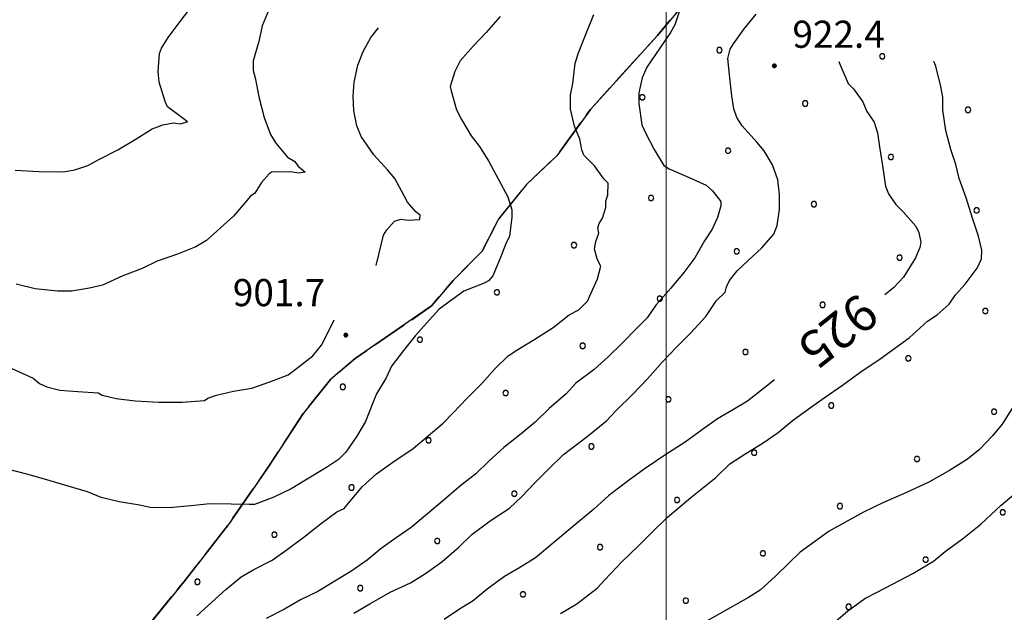
# Model space of a CAD drawing. Extents: x 2590270 to 2595094, y 4494105 to 4497563.
# Drawn here: x 2591821 to 2592094, y 4494750 to 4494914 of the extents above; entities that cross this region are included whole.
import ezdxf

# ---------------------------------------------------------------- set-up
doc = ezdxf.new("R2010")
doc.units = 0
doc.header["$LTSCALE"] = 5
doc.header["$MEASUREMENT"] = 0
doc.linetypes.add('701', pattern=[2.5, 2, -0.5])
doc.linetypes.add('714', pattern=[2.5, -2, -0.5])
for name, color, linetype in [('70100000', 1, '701'), ('71400000', 1, '714'), ('80100000', 2, 'Continuous'), ('80200000', 1, 'Continuous'), ('80400000', 1, 'Continuous'), ('A0130000', 4, 'Continuous'), ('A0140000', 2, 'Continuous'), ('C7140000', 1, 'Continuous'), ('PARAMETR', 1, 'Continuous')]:
    doc.layers.add(name, color=color, linetype=linetype)
doc.styles.get("Standard").update_dxf_attribs({"font": 'romans.shx'})

# ---------------------------------------------------------------- blocks, each defined once
blk = doc.blocks.new('CERCHIO5')
at = {"linetype": 'Continuous'}
for p, q in [((-0.2, 0.06), (-0.21, 0)), ((-0.21, 0), (-0.2, -0.06)), ((0, -0.2), (-0.21, 0)), ((-0.21, 0), (0, 0)), ((-0.2, -0.06), (0.02, 0.2)), ((-0.17, 0.12), (-0.2, 0.06)), ((0.16, -0.12), (-0.2, 0.06)), ((-0.2, 0.06), (0.19, -0.06)), ((-0.15, 0.09), (-0.18, 0.06)), ((-0.17, 0.09), (-0.18, 0.09)), ((-0.18, 0.09), (-0.09, 0.06)), ((-0.18, 0.06), (-0.18, 0.03)), ((-0.18, 0.03), (-0.18, 0.01)), ((-0.18, 0.01), (-0.18, -0.05)), ((-0.17, -0.12), (0.09, 0.18)), ((-0.12, 0.17), (-0.17, 0.12)), ((0.19, -0.06), (-0.17, 0.12)), ((-0.17, 0.12), (0, 0)), ((-0.17, 0.02), (-0.08, 0.11)), ((-0.15, 0.09), (-0.17, 0.09)), ((-0.16, 0.05), (-0.17, 0)), ((-0.12, -0.02), (-0.17, 0.02)), ((0, 0), (-0.17, -0.12)), ((-0.17, 0), (-0.16, -0.08)), ((-0.07, 0.16), (-0.16, 0.05)), ((-0.14, 0.05), (-0.16, -0.02)), ((-0.14, 0.11), (-0.15, 0.09)), ((-0.13, 0.02), (-0.15, 0.09)), ((-0.09, 0.06), (-0.14, 0.14)), ((-0.14, 0.14), (0, 0.07)), ((-0.1, 0.12), (-0.14, 0.11)), ((-0.13, 0.09), (-0.14, 0)), ((-0.08, 0.08), (-0.14, 0.05)), ((-0.14, 0), (-0.12, -0.07)), ((-0.07, 0.16), (-0.13, 0.09)), ((-0.13, 0.09), (-0.12, 0.11)), ((-0.11, -0.01), (-0.13, 0.09)), ((-0.09, -0.03), (-0.13, 0.02)), ((-0.07, 0.19), (-0.12, 0.17)), ((0.06, 0.19), (-0.12, -0.16)), ((-0.12, -0.16), (-0.07, 0.19)), ((0, -0.2), (-0.12, 0.17)), ((-0.12, 0.17), (0.16, -0.12)), ((-0.12, 0.11), (-0.11, 0.14)), ((-0.08, 0.05), (-0.12, -0.02)), ((-0.11, 0.14), (-0.1, 0.18)), ((-0.1, 0.18), (-0.08, 0.17)), ((-0.07, 0.16), (-0.1, 0.12)), ((-0.08, 0.17), (-0.03, 0.18)), ((-0.02, 0.15), (-0.08, 0.05)), ((-0.05, 0.13), (-0.08, 0.08)), ((-0.08, 0.11), (0.01, 0.1)), ((0, 0.2), (-0.07, 0.19)), ((0.02, 0.2), (-0.07, 0.16)), ((-0.07, 0.19), (0.12, -0.16)), ((-0.03, 0.18), (-0.07, 0.16)), ((0, 0.15), (-0.07, 0.16)), ((-0.05, 0.06), (-0.07, -0.01)), ((-0.07, -0.18), (0.04, 0.01)), ((0.01, 0.15), (-0.05, 0.11)), ((-0.04, 0.12), (-0.05, 0.13)), ((-0.05, 0.11), (-0.05, 0.06)), ((-0.02, 0.1), (-0.05, 0.06)), ((-0.05, 0.06), (-0.02, 0.1)), ((-0.03, 0.18), (-0.04, 0.12)), ((0.01, 0.19), (-0.03, 0.18)), ((0, 0.17), (-0.03, 0.18)), ((-0.03, 0.18), (0.01, 0.15)), ((0.01, 0.05), (-0.03, -0.02)), ((0.06, 0.13), (-0.02, 0.15)), ((-0.02, 0.1), (0.03, 0.11)), ((0.07, 0.09), (-0.02, 0.1)), ((0, 0), (0, 0.2)), ((0.06, 0.19), (0, 0.2)), ((0, 0.07), (0.04, 0.2)), ((0, 0), (0.06, 0.19)), ((0.12, 0.17), (0, -0.2)), ((0.04, 0.16), (0, 0.17)), ((0.06, 0.14), (0, 0.15)), ((0.07, 0.05), (0, -0.04)), ((0, 0), (0.2, 0)), ((0, 0), (0, -0.2)), ((0.03, 0.11), (0.01, 0.19)), ((0.01, 0.1), (0.07, 0.05)), ((0.07, 0.04), (0.01, 0.05)), ((0.15, 0.14), (0.03, 0.07)), ((0.03, 0.11), (0.09, 0.09)), ((0.07, -0.09), (0.03, 0.11)), ((0.03, 0.07), (0.19, 0.06)), ((0.03, -0.08), (0.08, 0.07)), ((0.04, 0.2), (0.07, 0.1)), ((0.09, 0.18), (0.04, -0.2)), ((0.11, 0.14), (0.04, 0.16)), ((0.04, 0.01), (0.15, 0.14)), ((0.05, -0.06), (0.11, 0.03)), ((0.12, 0.17), (0.06, 0.19)), ((0.06, -0.19), (0.12, 0.17)), ((0.12, 0.12), (0.06, 0.14)), ((0.08, 0.07), (0.06, 0.13)), ((0.16, 0.12), (0.06, -0.19)), ((0.07, 0.1), (0.08, 0.18)), ((0.12, 0.04), (0.07, 0.09)), ((0.07, -0.02), (0.07, 0.04)), ((0.08, 0.18), (0.2, -0.03)), ((0.09, 0.09), (0.12, 0.05)), ((0.14, 0.07), (0.1, -0.08)), ((0.16, 0.11), (0.11, 0.14)), ((0.11, 0.03), (0.14, 0.1)), ((0.16, 0.12), (0.12, 0.17)), ((0.12, -0.16), (0.16, 0.12)), ((0.16, 0.06), (0.12, 0.12)), ((0.12, 0.05), (0.12, 0.05)), ((0.12, 0.05), (0.13, -0.03)), ((0.12, -0.06), (0.12, 0.04)), ((0.13, -0.07), (0.16, 0)), ((0.14, 0.1), (0.14, 0.07)), ((0.19, 0.06), (0.16, 0.12)), ((0.17, 0.06), (0.16, 0.11)), ((0.16, 0.04), (0.16, 0.06)), ((0.16, 0), (0.16, 0.04)), ((0.19, 0.06), (0.17, -0.1)), ((0.18, -0.01), (0.17, 0.06)), ((0.2, 0), (0.19, 0.06)), ((0.19, -0.06), (0.2, 0)), ((-0.2, -0.06), (-0.17, -0.12)), ((0.17, -0.1), (-0.2, -0.06)), ((-0.18, -0.05), (-0.16, -0.1)), ((-0.17, -0.12), (-0.12, -0.16)), ((-0.16, -0.02), (-0.12, -0.04)), ((-0.15, -0.04), (-0.16, -0.11)), ((-0.16, -0.08), (-0.13, -0.13)), ((-0.16, -0.1), (-0.12, -0.15)), ((-0.16, -0.11), (-0.11, -0.13)), ((-0.12, -0.02), (-0.15, -0.04)), ((-0.13, -0.06), (-0.11, -0.02)), ((-0.1, -0.08), (-0.13, -0.06)), ((-0.13, -0.13), (-0.06, -0.15)), ((-0.11, -0.02), (-0.12, -0.02)), ((-0.12, -0.04), (-0.08, -0.02)), ((-0.12, -0.07), (-0.09, -0.09)), ((-0.12, -0.15), (-0.06, -0.16)), ((-0.12, -0.16), (-0.07, -0.19)), ((-0.1, -0.08), (-0.11, -0.01)), ((-0.11, -0.13), (-0.09, -0.16)), ((-0.06, -0.04), (-0.1, -0.1)), ((0, -0.09), (-0.1, -0.08)), ((-0.08, -0.14), (-0.1, -0.08)), ((-0.1, -0.1), (0.03, -0.13)), ((-0.05, -0.07), (-0.09, -0.03)), ((-0.09, -0.18), (-0.05, -0.07)), ((-0.09, -0.09), (-0.03, -0.13)), ((-0.09, -0.16), (-0.09, -0.18)), ((-0.03, -0.15), (-0.08, -0.14)), ((-0.07, -0.01), (-0.04, -0.05)), ((0.04, -0.2), (-0.07, -0.18)), ((-0.07, -0.19), (0, -0.2)), ((0.1, -0.08), (-0.06, -0.04)), ((-0.06, -0.15), (0.01, -0.16)), ((-0.06, -0.16), (-0.03, -0.19)), ((0, -0.04), (-0.05, -0.07)), ((0.05, -0.06), (-0.05, -0.07)), ((-0.05, -0.07), (0.05, -0.06)), ((-0.05, -0.07), (-0.05, -0.18)), ((-0.05, -0.18), (0.03, -0.08)), ((-0.04, -0.05), (0.01, -0.06)), ((-0.03, -0.02), (0.02, -0.05)), ((-0.03, -0.13), (0.05, -0.13)), ((0.05, -0.13), (-0.03, -0.15)), ((-0.03, -0.19), (0.04, -0.18)), ((0.14, -0.11), (0, -0.09)), ((0, -0.2), (0.06, -0.19)), ((0.01, -0.06), (0.05, -0.06)), ((0.01, -0.16), (0.04, -0.15)), ((0.02, -0.05), (0.07, -0.07)), ((0.03, -0.13), (0.07, -0.09)), ((0.13, -0.03), (0.04, -0.05)), ((0.04, -0.05), (0.05, -0.13)), ((0.04, -0.15), (0.1, -0.13)), ((0.04, -0.18), (0.06, -0.18)), ((0.05, -0.06), (0.07, -0.02)), ((0.13, -0.03), (0.05, -0.06)), ((0.05, -0.13), (0.11, -0.11)), ((0.06, -0.19), (0.12, -0.16)), ((0.06, -0.18), (0.09, -0.16)), ((0.07, -0.07), (0.15, -0.08)), ((0.09, -0.16), (0.12, -0.15)), ((0.1, -0.13), (0.13, -0.07)), ((0.11, -0.11), (0.12, -0.06)), ((0.12, -0.15), (0.14, -0.11)), ((0.12, -0.16), (0.16, -0.12)), ((0.2, -0.03), (0.13, -0.03)), ((0.15, -0.08), (0.18, -0.07)), ((0.16, -0.12), (0.19, -0.06)), ((0.18, -0.07), (0.18, -0.01))]:
    blk.add_line(p, q, dxfattribs=at)
blk = doc.blocks.new('PALLINO1')
at = {"linetype": 'Continuous'}
for p, q in [((-0.121, 0.088), (-0.15, 0)), ((-0.15, 0), (-0.121, -0.088)), ((-0.046, 0.143), (-0.121, 0.088)), ((0.046, 0.143), (-0.046, 0.143)), ((0.121, 0.088), (0.046, 0.143)), ((0.15, 0), (0.121, 0.088)), ((0.121, -0.088), (0.15, 0)), ((-0.121, -0.088), (-0.046, -0.143)), ((-0.046, -0.143), (0.046, -0.143)), ((0.046, -0.143), (0.121, -0.088))]:
    blk.add_line(p, q, dxfattribs=at)
blk = doc.blocks.new('CAMP_D8E62616')
at = {"layer": 'C7140000', "linetype": 'Continuous', "xscale": 5, "yscale": 5, "zscale": 5}
for p in [(2592014.763, 4494905.608), (2592059.8, 4494903.886), (2591993.447, 4494892.545), (2592038.484, 4494890.823), (2592083.52, 4494889.101), (2592017.168, 4494877.761), (2592062.204, 4494876.038), (2591995.852, 4494864.698), (2592040.888, 4494862.976), (2592085.925, 4494861.254), (2591974.536, 4494851.636), (2592019.572, 4494849.913), (2592064.609, 4494848.191), (2591953.22, 4494838.573), (2591998.256, 4494836.851), (2592043.293, 4494835.129), (2592088.329, 4494833.406), (2591931.904, 4494825.511), (2591976.94, 4494823.789), (2592021.977, 4494822.066), (2592067.013, 4494820.344), (2591910.588, 4494812.448), (2591955.624, 4494810.726), (2592000.661, 4494809.004), (2592045.697, 4494807.281), (2592090.734, 4494805.559), (2591934.308, 4494797.664), (2591979.345, 4494795.941), (2592024.381, 4494794.219), (2592069.418, 4494792.497), (2591912.992, 4494784.601), (2591958.029, 4494782.879), (2592003.065, 4494781.157), (2592048.102, 4494779.434), (2592093.138, 4494777.712), (2591891.676, 4494771.539), (2591936.713, 4494769.816), (2591981.749, 4494768.094), (2592026.786, 4494766.372), (2592071.822, 4494764.649), (2591870.36, 4494758.476), (2591915.397, 4494756.754), (2591960.433, 4494755.032), (2592005.47, 4494753.309), (2592050.506, 4494751.587)]:
    blk.add_blockref('PALLINO1', p, dxfattribs=at)

msp = doc.modelspace()

# ---------------------------------------------------------------- linework, layer by layer
at = {"layer": '70100000', "linetype": '701', "flags": 128}
msp.add_lwpolyline([(2591833.31, 4494992.32), (2591827.39, 4494990.03), (2591822.96, 4494990.08), (2591817.65, 4494989.84), (2591812.34, 4494989.9), (2591807.33, 4494989.95), (2591805.26, 4494989.68), (2591800.82, 4494988.26), (2591799.92, 4494987.09), (2591798.71, 4494984.15), (2591796.89, 4494980.34), (2591795.37, 4494975.93), (2591793.57, 4494973), (2591792.08, 4494971.83), (2591790.04, 4494974.22), (2591787.4, 4494976.02), (2591783.61, 4494979.3), (2591777.71, 4494979.66), (2591775.94, 4494979.98), (2591771.23, 4494980.92), (2591766.82, 4494981.85), (2591761.23, 4494983.68), (2591757.12, 4494984.91), (2591753.57, 4494984.36), (2591751.17, 4494980.55), (2591749.92, 4494974.66), (2591751.06, 4494970.82), (2591752.18, 4494965.49), (2591753.28, 4494958.7), (2591753.78, 4494950.13), (2591753.37, 4494940.11), (2591752.12, 4494933.93), (2591750.89, 4494928.93), (2591749.93, 4494922.74), (2591749.25, 4494914.49), (2591749.45, 4494906.23), (2591749.37, 4494899.15), (2591748.97, 4494889.41), (2591745.33, 4494880.31), (2591743.19, 4494873.84), (2591737.76, 4494862.69), (2591735.03, 4494855.94), (2591732.59, 4494848.89), (2591729.53, 4494839.18), (2591727.99, 4494833.89), (2591724.99, 4494828.91), (2591720.77, 4494821.29), (2591718.64, 4494815.41), (2591714.1, 4494804.54), (2591714, 4494796.28), (2591715.68, 4494788), (2591715.59, 4494779.75), (2591715.47, 4494768.83), (2591715.37, 4494760.28), (2591714.7, 4494752.91), (2591714.64, 4494747.3), (2591715.16, 4494741.69), (2591719.53, 4494736.63), (2591725.14, 4494737.16), (2591729.88, 4494738.28), (2591734.01, 4494738.53), (2591739.61, 4494737.88), (2591749.32, 4494735.41), (2591756.37, 4494733.27), (2591765.79, 4494731.1), (2591771.94, 4494727.49), (2591775.45, 4494724.79), (2591781.91, 4494721.48), (2591790.11, 4494716.66), (2591795.38, 4494713.07), (2591800.35, 4494708.29), (2591806.49, 4494703.8), (2591813.82, 4494699.88), (2591820.29, 4494698.04), (2591826.56, 4494704.46), (2591832.84, 4494712.35), (2591838.24, 4494719.96), (2591841.84, 4494725.53), (2591852.64, 4494741.34), (2591866.7, 4494758.59), (2591878.97, 4494774.38), (2591889.76, 4494789.9), (2591899.67, 4494805.13), (2591907.15, 4494814.48), (2591914, 4494820.31), (2591923.81, 4494826.98), (2591935.11, 4494834.82), (2591941.09, 4494841.84), (2591949.14, 4494850.01), (2591953.67, 4494858.81), (2591961.44, 4494868.46), (2591969.79, 4494876.33), (2591979.08, 4494889.21), (2591997.6, 4494909.65), (2592006.87, 4494920.76), (2592017.94, 4494934.5), (2592029.62, 4494950.01), (2592038.66, 4494967.31), (2592048.79, 4494976.34), (2592062.12, 4494980.92), (2592082.53, 4494985.41), (2592089.62, 4494986.21), (2592104.1, 4494988.41), (2592119.1, 4494992.54)], dxfattribs=at)
at = {"layer": '71400000', "linetype": '714', "flags": 128}
msp.add_lwpolyline([(2592340.64, 4495787.33), (2592349.02, 4495771.01), (2592355.12, 4495762.98), (2592358.61, 4495757.92), (2592359.44, 4495753.49), (2592359.36, 4495745.82), (2592365.87, 4495721.55), (2592368.65, 4495705.89), (2592366.73, 4495692.93), (2592361.24, 4495676.76), (2592349.78, 4495654.76), (2592329.05, 4495621.07), (2592311.94, 4495594.12), (2592299.65, 4495577.14), (2592288.25, 4495560.16), (2592282.54, 4495551.08), (2592275.54, 4495531.39), (2592268.31, 4495517.9), (2592254.26, 4495501.83), (2592245.88, 4495491.3), (2592247.59, 4495489.51), (2592253.7, 4495481.77), (2592258.35, 4495476.11), (2592261.81, 4495468.7), (2592262.92, 4495462.19), (2592263.71, 4495454.22), (2592263.33, 4495446.55), (2592267.3, 4495445.23), (2592267.3, 4495445.23), (2592274.91, 4495439.83), (2592289.27, 4495430.82), (2592300.98, 4495422.43), (2592306.23, 4495417.65), (2592312.88, 4495405.19), (2592317.48, 4495394.51), (2592318.29, 4495387.42), (2592322.36, 4495382.66), (2592329.65, 4495374.32), (2592336.37, 4495368.93), (2592342.24, 4495365.62), (2592344.88, 4495365), (2592351.07, 4495364.34), (2592356.38, 4495364.28), (2592360.81, 4495364.23), (2592362.27, 4495363.04), (2592364.33, 4495363.01), (2592365.21, 4495362.41), (2592365.77, 4495359.75), (2592365.73, 4495356.21), (2592366.57, 4495351.78), (2592368.88, 4495347.92), (2592373.27, 4495344.62), (2592381.18, 4495339.22), (2592388.51, 4495335.01), (2592393.77, 4495330.53), (2592396.08, 4495326.37), (2592395.95, 4495321.08), (2592389.94, 4495325.8), (2592380.24, 4495332.9), (2592374.67, 4495335.3), (2592368.17, 4495337.23), (2592362.6, 4495339.62), (2592357.51, 4495342.48), (2592354.75, 4495345.77), (2592350.6, 4495349.54), (2592339.64, 4495355.2), (2592331.12, 4495358.15), (2592323.69, 4495360.56), (2592316.23, 4495360.65), (2592305.99, 4495361.69), (2592294.33, 4495360.89), (2592288.67, 4495360.29), (2592294.35, 4495350.63), (2592299.89, 4495345.91), (2592309.59, 4495338.35), (2592316.99, 4495333.14), (2592323.47, 4495329.34), (2592328.57, 4495326.95), (2592335.53, 4495324.54), (2592340.63, 4495322.16), (2592348.52, 4495319.27), (2592361.97, 4495313.53), (2592373.1, 4495308.28), (2592384.69, 4495303.02), (2592395.38, 4495300.57), (2592408.4, 4495297.63), (2592420.01, 4495294.24), (2592423.71, 4495291.4), (2592425.53, 4495288.12), (2592425.1, 4495286.08), (2592415.57, 4495268.01), (2592405.58, 4495249.02), (2592390.42, 4495227.75), (2592377.24, 4495215.78), (2592366.02, 4495212.18), (2592356.23, 4495211.82), (2592344.06, 4495207.3), (2592331.86, 4495199.51), (2592328.06, 4495193.03), (2592326.39, 4495185.52), (2592322.12, 4495178.58), (2592317.82, 4495168.84), (2592311.65, 4495159.12), (2592305, 4495147.55), (2592300.69, 4495137.34), (2592297.8, 4495129.45), (2592294.91, 4495120.63), (2592291.99, 4495109.94), (2592290.99, 4495103.43), (2592287.64, 4495095.55), (2592286.83, 4495089.85), (2592288.29, 4495077.89), (2592288.19, 4495069.04), (2592285.75, 4495059.75), (2592282.4, 4495051.4), (2592274.86, 4495044.02), (2592262.22, 4495039.04), (2592250.07, 4495035.91), (2592232.28, 4495028.65), (2592218.26, 4495025.55), (2592207.04, 4495021.94), (2592195.81, 4495018.34), (2592184.57, 4495013.34), (2592174.26, 4495007.86), (2592164.88, 4495002.38), (2592154.56, 4494996.43), (2592140.06, 4494991.47), (2592127.93, 4494990.67), (2592119.1, 4494992.54), (2592104.1, 4494988.41), (2592089.62, 4494986.21), (2592082.53, 4494985.41), (2592062.12, 4494980.92), (2592048.79, 4494976.34), (2592038.66, 4494967.31), (2592029.62, 4494950.01), (2592017.94, 4494934.5), (2592006.87, 4494920.76), (2591997.6, 4494909.65), (2591979.08, 4494889.21), (2591969.79, 4494876.33), (2591961.44, 4494868.46), (2591953.67, 4494858.81), (2591949.14, 4494850.01), (2591941.09, 4494841.84), (2591935.11, 4494834.82), (2591923.81, 4494826.98), (2591914, 4494820.31), (2591907.15, 4494814.48), (2591899.67, 4494805.13), (2591889.76, 4494789.9), (2591878.97, 4494774.38), (2591866.7, 4494758.59), (2591852.64, 4494741.34), (2591841.84, 4494725.53), (2591838.24, 4494719.96), (2591832.84, 4494712.35), (2591826.56, 4494704.46), (2591820.29, 4494698.04), (2591813.82, 4494699.88), (2591806.49, 4494703.8), (2591800.35, 4494708.29), (2591795.38, 4494713.07), (2591790.11, 4494716.66), (2591781.91, 4494721.48), (2591775.45, 4494724.79), (2591771.94, 4494727.49), (2591765.79, 4494731.1), (2591756.37, 4494733.27), (2591749.32, 4494735.41), (2591739.61, 4494737.88), (2591734.01, 4494738.53), (2591729.88, 4494738.28), (2591725.14, 4494737.16), (2591719.53, 4494736.63), (2591715.16, 4494741.69), (2591714.64, 4494747.3), (2591714.7, 4494752.91), (2591715.37, 4494760.28), (2591715.47, 4494768.83), (2591715.59, 4494779.75), (2591715.68, 4494788), (2591714, 4494796.28), (2591714.1, 4494804.54), (2591718.64, 4494815.41), (2591720.77, 4494821.29), (2591724.99, 4494828.91), (2591727.99, 4494833.89), (2591729.53, 4494839.18), (2591732.59, 4494848.89), (2591735.03, 4494855.94), (2591737.76, 4494862.69), (2591743.19, 4494873.84), (2591745.33, 4494880.31), (2591748.97, 4494889.41), (2591749.37, 4494899.15), (2591749.45, 4494906.23), (2591749.25, 4494914.49), (2591749.93, 4494922.74), (2591750.89, 4494928.93), (2591752.12, 4494933.93), (2591753.37, 4494940.11), (2591753.78, 4494950.13), (2591753.28, 4494958.7), (2591752.18, 4494965.49), (2591751.06, 4494970.82), (2591749.92, 4494974.66), (2591751.17, 4494980.55), (2591753.57, 4494984.36), (2591757.12, 4494984.91), (2591761.23, 4494983.68), (2591766.82, 4494981.85), (2591771.23, 4494980.92), (2591775.94, 4494979.98), (2591777.71, 4494979.66), (2591783.61, 4494979.3), (2591787.4, 4494976.02), (2591790.04, 4494974.22), (2591792.08, 4494971.83), (2591793.57, 4494973), (2591795.37, 4494975.93), (2591796.89, 4494980.34), (2591798.71, 4494984.15), (2591799.92, 4494987.09), (2591800.82, 4494988.26), (2591805.26, 4494989.68), (2591807.33, 4494989.95), (2591812.34, 4494989.9), (2591817.65, 4494989.84), (2591822.96, 4494990.08), (2591827.39, 4494990.03), (2591833.31, 4494992.32), (2591827.52, 4494993.58), (2591818.08, 4494993.39), (2591803.33, 4494993.85), (2591791.87, 4494997.51), (2591783.34, 4495000.26), (2591778.04, 4495001.21), (2591771.56, 4495001.87), (2591762.1, 4494999.91), (2591754.13, 4495000), (2591745, 4495001.28), (2591738.22, 4495001.65), (2591725.79, 4494997.96), (2591720.16, 4494996.25), (2591712.79, 4494996.04), (2591710.47, 4494999.6), (2591709.93, 4495004.92), (2591709.4, 4495009.94), (2591707.67, 4495013.79), (2591703.79, 4495013.19), (2591701.47, 4495017.05), (2591699.02, 4495011.92), (2591695.08, 4495002.52), (2591690.29, 4494995.79), (2591685.51, 4494990.53), (2591675.7, 4494984.15), (2591638.92, 4494966.57), (2591606.9, 4494951.58), (2591571.91, 4494936.04), (2591562.41, 4494931.13), (2591557.36, 4494927.65), (2591553.19, 4494923.86), (2591550.49, 4494920.06), (2591546.25, 4494910.66), (2591543.48, 4494900.07), (2591530.76, 4494844.46), (2591521.34, 4494803.66), (2591513.18, 4494759.79), (2591505.23, 4494734.51), (2591497.71, 4494721.61), (2591481.33, 4494708.22), (2591459.32, 4494692.24), (2591439.98, 4494677.41), (2591435.46, 4494674.2), (2591436.78, 4494664.54), (2591434.36, 4494659.26), (2591433.39, 4494651.89), (2591432.94, 4494637.44), (2591430.78, 4494629.5), (2591426.91, 4494626.3), (2591417.46, 4494625.52), (2591407.14, 4494625.93), (2591398.28, 4494624.56), (2591390.28, 4494621.4), (2591383.46, 4494618.23), (2591377.51, 4494613.87), (2591373.03, 4494609.5), (2591396.48, 4494593.13), (2591402.55, 4494589.18), (2593651.52, 4494610.86), (2592617.54, 4495608.74)], dxfattribs=at)
at = {"layer": '80100000', "linetype": 'Continuous', "flags": 128}
for points in [[(2591919.77, 4494846.01), (2591920.61, 4494849.45), (2591921.85, 4494854.45), (2591922.75, 4494855.92), (2591924.84, 4494858.26), (2591926.62, 4494858.83), (2591928.68, 4494858.51), (2591931.93, 4494858.77), (2591931.94, 4494859.95), (2591930.77, 4494860.85), (2591928.44, 4494863.53), (2591927.58, 4494865.31), (2591924.97, 4494870.06), (2591922.93, 4494872.44), (2591919.15, 4494876.61), (2591915.66, 4494881.67), (2591914.51, 4494884.63), (2591913.68, 4494888.77), (2591913.43, 4494892.9), (2591913.76, 4494896.73), (2591914.7, 4494901.44), (2591916.22, 4494905.26), (2591918.33, 4494909.07), (2591920.47, 4494911.78)], [(2592047.8, 4494902.49), (2592048.05, 4494901.72), (2592050.35, 4494896.39), (2592051.81, 4494894.9), (2592054.43, 4494891.33), (2592055.58, 4494888.66), (2592057.61, 4494885.69), (2592058.46, 4494882.73), (2592059.01, 4494878.89), (2592059.84, 4494873.57), (2592060.66, 4494867.95), (2592061.52, 4494865.88), (2592063.55, 4494862.9), (2592065.59, 4494860.82), (2592069.09, 4494856.94), (2592069.96, 4494855.16), (2592070.52, 4494852.5), (2592070.2, 4494851.03), (2592068.99, 4494848.09), (2592065.69, 4494842.82), (2592063, 4494839.9), (2592060.48, 4494837.93)], [(2591819.07, 4494817.54), (2591824.94, 4494814.82), (2591826.69, 4494813.33), (2591828.74, 4494812.42), (2591832.27, 4494811.5), (2591837.29, 4494811.15), (2591842.89, 4494810.79), (2591844.06, 4494810.18), (2591847.88, 4494809.26), (2591853.19, 4494808.61), (2591859.67, 4494808.24), (2591866.16, 4494808.17), (2591872.36, 4494808.69), (2591873.26, 4494809.27), (2591875.63, 4494810.13), (2591880.36, 4494811.25), (2591885.38, 4494812.08), (2591890.42, 4494813.8), (2591895.46, 4494815.81), (2591898.13, 4494817.84), (2591902.3, 4494821.04), (2591904.69, 4494823.96), (2591905.9, 4494826.31), (2591908.17, 4494831.01)], [(2592030.04, 4494814.38), (2592027.29, 4494812.27), (2592022.53, 4494808.49), (2592018.67, 4494806.17), (2592014.21, 4494803.57), (2592010.05, 4494800.66), (2592005.29, 4494797.17), (2591999.94, 4494793.69), (2591993.99, 4494789.63), (2591989.53, 4494786.43), (2591984.18, 4494782.36), (2591980.01, 4494778.58), (2591974.05, 4494773.63), (2591963.92, 4494765.18), (2591959.77, 4494762.58), (2591955.31, 4494759.97), (2591950.55, 4494756.48), (2591946.68, 4494753.28), (2591942.82, 4494750.96), (2591938.66, 4494748.06)]]:
    msp.add_lwpolyline(points, dxfattribs=at)
at = {"layer": '80200000', "linetype": 'Continuous', "flags": 128}
for points in [[(2591819.97, 4494872.41), (2591826.46, 4494872.04), (2591833.24, 4494871.96), (2591836.49, 4494872.52), (2591840.05, 4494873.66), (2591843.31, 4494875.39), (2591848.36, 4494877.99), (2591853.11, 4494880.89), (2591857.86, 4494883.79), (2591860.82, 4494884.93), (2591863.78, 4494885.49), (2591865.55, 4494885.17), (2591867.62, 4494885.74), (2591866.45, 4494886.64), (2591862.06, 4494889.93), (2591861.49, 4494891.42), (2591859.78, 4494896.74), (2591859.51, 4494899.7), (2591859.87, 4494904.71), (2591860.47, 4494906.18), (2591862.27, 4494909.11), (2591865.57, 4494913.5), (2591869.16, 4494918.18)], [(2592003.97, 4494917.26), (2592002.45, 4494912.56), (2592001.24, 4494910.51), (2591998.24, 4494906.11), (2591994.65, 4494900.84), (2591993.43, 4494897.91), (2591992.5, 4494893.79), (2591992.47, 4494890.84), (2591993.29, 4494884.93), (2591994.44, 4494882.56), (2591996.75, 4494878.1), (2591999.36, 4494873.65), (2592000.82, 4494872.75), (2592006.4, 4494870.33), (2592011.1, 4494868.21), (2592012.85, 4494866.71), (2592015.18, 4494863.74), (2592015.16, 4494862.56), (2592014.24, 4494859.32), (2592012.73, 4494856.1), (2592010.63, 4494852.87), (2592007.92, 4494848.18), (2592004.93, 4494844.09), (2592001.34, 4494839.7), (2591997.16, 4494835.03), (2591994.76, 4494831.51), (2591992.07, 4494828.89), (2591987.6, 4494824.22), (2591984.02, 4494820.72), (2591980.14, 4494817.22), (2591975.08, 4494813.44), (2591972.4, 4494810.52), (2591967.63, 4494806.45), (2591963.75, 4494802.65), (2591959.88, 4494799.45), (2591955.12, 4494795.67), (2591950.95, 4494791.88), (2591947.37, 4494788.38), (2591943.2, 4494785.18), (2591938.14, 4494780.81), (2591933.97, 4494777.32), (2591929.5, 4494773.53), (2591925.34, 4494770.63), (2591921.18, 4494767.73), (2591917.3, 4494764.52), (2591912.84, 4494761.33), (2591908.39, 4494758.72), (2591903.64, 4494755.83), (2591898.89, 4494753.52), (2591894.44, 4494750.91), (2591889.39, 4494748.31)], [(2591954.09, 4494914.87), (2591950.21, 4494910.49), (2591946.62, 4494906.69), (2591943.04, 4494902.6), (2591941.53, 4494899.67), (2591940.3, 4494895.55), (2591940.59, 4494894.37), (2591942, 4494889.04), (2591943.45, 4494886.37), (2591946.05, 4494881.92), (2591948.38, 4494878.94), (2591950.99, 4494874.78), (2591953.59, 4494870.03), (2591956.19, 4494864.99), (2591957.33, 4494861.43), (2591957.31, 4494859.37), (2591956.66, 4494854.07), (2591955.75, 4494852.31), (2591954.23, 4494848.19), (2591952.11, 4494843.2), (2591950.91, 4494841.74), (2591949.73, 4494841.16), (2591944.1, 4494838.87), (2591942.01, 4494837.41), (2591937.26, 4494833.93), (2591934.57, 4494831.01), (2591930.68, 4494826.62), (2591927.39, 4494822.53), (2591924.1, 4494818.14), (2591922.59, 4494814.91), (2591919.88, 4494810.52), (2591918.67, 4494807.58), (2591916.85, 4494802.88), (2591914.44, 4494798.78), (2591911.44, 4494794.39), (2591909.35, 4494792.34), (2591906.38, 4494790.31), (2591901.63, 4494787.42), (2591896.28, 4494784.23), (2591891.54, 4494781.92), (2591886.2, 4494779.92), (2591884.73, 4494779.93), (2591879.71, 4494779.99), (2591873.82, 4494780.06), (2591868.5, 4494779.53), (2591862.59, 4494779), (2591857.28, 4494779.06), (2591854.34, 4494779.68), (2591848.75, 4494780.63), (2591843.74, 4494781.87), (2591839.93, 4494783.38), (2591834.63, 4494784.92), (2591828.75, 4494786.75), (2591823.16, 4494788.29), (2591818.16, 4494789.53)], [(2591890.09, 4494916.76), (2591888.27, 4494912.36), (2591887.34, 4494907.94), (2591885.8, 4494902.65), (2591885.77, 4494899.99), (2591886.34, 4494897.92), (2591887.46, 4494892.31), (2591888.87, 4494886.98), (2591890.59, 4494882.24), (2591892.04, 4494879.86), (2591895.24, 4494875.99), (2591897.29, 4494874.79), (2591898.17, 4494873.6), (2591900.21, 4494871.81), (2591898.44, 4494871.53), (2591896.67, 4494871.85), (2591891.07, 4494871.91), (2591890.17, 4494871.33), (2591888.08, 4494868.99), (2591886.28, 4494866.06), (2591885.09, 4494865.19), (2591883.6, 4494863.44), (2591880.31, 4494859.64), (2591876.73, 4494856.43), (2591872.86, 4494852.94), (2591869.89, 4494851.2), (2591864.85, 4494849.19), (2591859.22, 4494847.19), (2591855.07, 4494845.17), (2591849.74, 4494843.16), (2591844.1, 4494840.57), (2591840.55, 4494839.73), (2591835.53, 4494838.9), (2591831.69, 4494838.94), (2591825.51, 4494839.6), (2591820.21, 4494840.84)], [(2591870.22, 4494749.12), (2591874.4, 4494752.91), (2591878.27, 4494756.4), (2591882.44, 4494759.9), (2591886, 4494761.92), (2591891.05, 4494764.52), (2591895.21, 4494767.43), (2591900.27, 4494771.21), (2591904.73, 4494774.7), (2591908.9, 4494777.89), (2591910.97, 4494778.76), (2591912.17, 4494780.22), (2591916.06, 4494784.89), (2591919.93, 4494788.39), (2591924.39, 4494791.59), (2591930.04, 4494795.36), (2591934.21, 4494798.85), (2591938.38, 4494802.35), (2591941.07, 4494805.27), (2591944.95, 4494809.35), (2591949.12, 4494813.44), (2591952.71, 4494817.53), (2591956.29, 4494821.03), (2591958.96, 4494822.77), (2591963.71, 4494825.67), (2591968.77, 4494828.85), (2591973.23, 4494832.34), (2591975.9, 4494833.79), (2591978.29, 4494836.12), (2591978.89, 4494837.59), (2591981.01, 4494842.29), (2591981.94, 4494845.82), (2591981.07, 4494847.6), (2591980.22, 4494850.56), (2591980.54, 4494852.62), (2591981.45, 4494854.97), (2591981.17, 4494856.45), (2591981.48, 4494857.62), (2591982.38, 4494859.09), (2591983.3, 4494862.03), (2591983.32, 4494863.8), (2591983.93, 4494865.56), (2591983.96, 4494868.81), (2591982.8, 4494870), (2591980.18, 4494873.57), (2591977.26, 4494876.55), (2591976.69, 4494878.03), (2591976.13, 4494880.99), (2591974.7, 4494884.55), (2591973.57, 4494889.28), (2591973.61, 4494893.11), (2591974.24, 4494896.35), (2591974.89, 4494901.95), (2591975.81, 4494904.89), (2591977.93, 4494910.18), (2591980.06, 4494915.46)], [(2591913.6, 4494749.81), (2591918.05, 4494752.42), (2591923.7, 4494755.6), (2591929.33, 4494758.19), (2591933.49, 4494760.8), (2591937.95, 4494764), (2591942.72, 4494768.08), (2591946.3, 4494771.58), (2591951.35, 4494775.36), (2591956.7, 4494778.84), (2591959.98, 4494782.04), (2591963.57, 4494785.84), (2591967.44, 4494789.63), (2591971.62, 4494793.72), (2591978.16, 4494798.66), (2591983.52, 4494803.02), (2591986.21, 4494805.94), (2591990.69, 4494810.32), (2591994.86, 4494814.7), (2591999.05, 4494819.37), (2592002.93, 4494823.46), (2592006.81, 4494827.25), (2592010.99, 4494831.92), (2592013.99, 4494836.31), (2592016.37, 4494838.65), (2592016.68, 4494840.12), (2592017.59, 4494841.88), (2592019.68, 4494844.51), (2592022.67, 4494847.43), (2592026.54, 4494850.93), (2592029.83, 4494854.72), (2592030.74, 4494857.07), (2592031.38, 4494861.49), (2592031.42, 4494865.62), (2592030.88, 4494869.76), (2592029.45, 4494873.9), (2592027.14, 4494877.77), (2592025.1, 4494880.15), (2592021.02, 4494884.62), (2592019.57, 4494887), (2592018.71, 4494889.37), (2592018.16, 4494892.91), (2592017.62, 4494897.93), (2592017.09, 4494903.25), (2592017.71, 4494905.9), (2592018.62, 4494907.36), (2592021.61, 4494911.46), (2592024.9, 4494915.55)], [(2591970.83, 4494749.77), (2591975.29, 4494752.37), (2591980.94, 4494756.73), (2591983.03, 4494759.07), (2591987.81, 4494764.03), (2591992.28, 4494768.41), (2591996.16, 4494772.2), (2592000.34, 4494776.28), (2592006.89, 4494781.82), (2592013.74, 4494787.34), (2592017.61, 4494791.14), (2592022.07, 4494794.04), (2592026.82, 4494796.93), (2592030.99, 4494799.84), (2592034.86, 4494803.04), (2592039.32, 4494806.24), (2592043.78, 4494809.43), (2592048.83, 4494812.91), (2592053.59, 4494816.4), (2592059.24, 4494820.17), (2592067.27, 4494825.98), (2592072.34, 4494830.65), (2592075.01, 4494832.39), (2592078.29, 4494835.3), (2592080.09, 4494837.94), (2592082.78, 4494840.86), (2592086.07, 4494845.25), (2592087.28, 4494847.89), (2592087.31, 4494850.25), (2592086.46, 4494854.09), (2592084.75, 4494859.13), (2592083.04, 4494864.75), (2592081.04, 4494870.08), (2592080.2, 4494873.93), (2592078.77, 4494878.07), (2592077.35, 4494883.4), (2592076.53, 4494889.02), (2592076.57, 4494892.56), (2592076.01, 4494895.51), (2592074.6, 4494901.13), (2592074.11, 4494902.49)], [(2592096.27, 4494807.37), (2592092.96, 4494802.1), (2592090.27, 4494798.88), (2592086.69, 4494795.09), (2592083.42, 4494792.47), (2592078.37, 4494789.28), (2592072.73, 4494786.1), (2592066.5, 4494783.22), (2592059.98, 4494780.34), (2592054.64, 4494777.74), (2592045.14, 4494772.54), (2592037.11, 4494766.73), (2592034.12, 4494763.81), (2592030.25, 4494760.02), (2592026.07, 4494756.23), (2592022.81, 4494754.2), (2592017.76, 4494751.31), (2592010.04, 4494746.97)], [(2592045.73, 4494746.57), (2592050.2, 4494750.36), (2592054.96, 4494753.84), (2592058.22, 4494755.58), (2592062.67, 4494757.89), (2592068.31, 4494760.77), (2592073.96, 4494764.25), (2592077.23, 4494766.87), (2592081.99, 4494770.36), (2592087.05, 4494774.43), (2592092.71, 4494779.68), (2592104.03, 4494789.29)]]:
    msp.add_lwpolyline(points, dxfattribs=at)
at = {"layer": 'PARAMETR', "linetype": 'Continuous', "lineweight": 0, "flags": 128}
msp.add_lwpolyline([(2592000, 4494594.94), (2592000, 4497370.2)], dxfattribs=at)

# ---------------------------------------------------------------- block references
at = {"layer": '80400000', "linetype": 'Continuous', "xscale": 2.5, "yscale": 2.5, "zscale": 2.5}
for p in [(2592029.96, 4494901.24), (2591911.42, 4494826.74)]:
    msp.add_blockref('CERCHIO5', p, dxfattribs=at)
at = {"layer": 'C7140000', "linetype": 'Continuous'}
msp.add_blockref('CAMP_D8E62616', (0, 0), dxfattribs=at)

# ---------------------------------------------------------------- texts
at = {"layer": 'A0130000', "linetype": 'Continuous'}
msp.add_text('925', height=10.002, rotation=218.466, dxfattribs=at).set_placement((2592053.38, 4494838.84))
at = {"layer": 'A0140000', "linetype": 'Continuous'}
for s, p in [('922.4', (2592034.96, 4494906.24)), ('901.7', (2591880.16, 4494834.76))]:
    msp.add_text(s, height=7.5, dxfattribs=at).set_placement(p)

doc.saveas('drawing.dxf')
